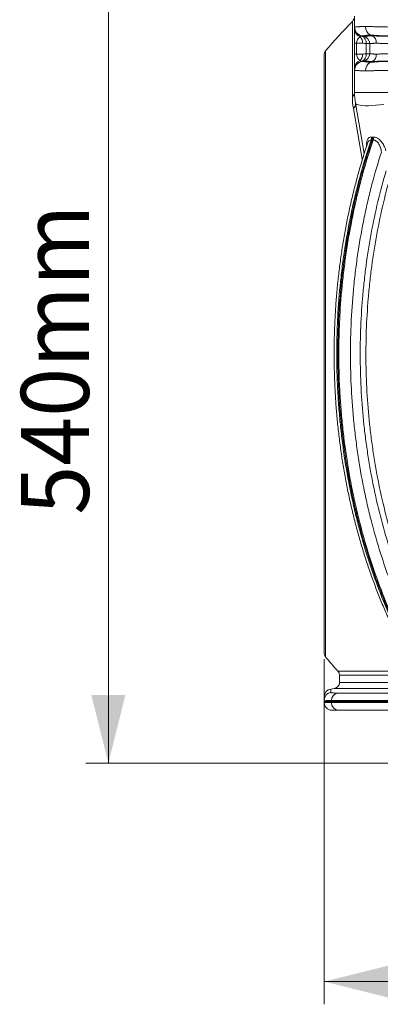
# Model space of a CAD drawing. Units: millimetres. Extents: x 15603 to 21407, y 4425 to 10878.
# Drawn here: x 16522 to 16760, y 8025 to 8675 of the extents above; entities that cross this region are included whole.
import ezdxf

# ---------------------------------------------------------------- set-up
doc = ezdxf.new("R2010")
doc.units = ezdxf.units.MM
doc.linetypes.add('SLD-Solid', pattern=[0])
doc.layers.add('ACO_DRAINAGE', color=7, linetype='SLD-Solid')
doc.styles.add('SLDTEXTSTYLE0', font='TXT', dxfattribs={"width": 0.605})

# ---------------------------------------------------------------- blocks, each defined once
blk = doc.blocks.new('ACO - 32976 - FRONT')
at = {"layer": 'ACO_DRAINAGE', "linetype": 'SLD-Solid', "lineweight": 0}
for p, q in [((-221.45, 439.98), (-221.45, 489.66)), ((-220, 486), (-220, 492.41)), ((-220, 475.23), (-220, 484.64)), ((-218.6, 475.23), (-220, 475.23)), ((-220, 468.17), (-220, 475.23)), ((-218.6, 475.23), (-218.6, 468.17)), ((-214.54, 475.23), (-218.6, 475.23)), ((-215.04, 480.09), (-214.13, 479.93)), ((-212.34, 468.29), (-212.34, 475.11)), ((-210, 468.4), (-210, 475.01)), ((-209.48, 480.59), (-208.27, 480.16)), ((-240, 270.2), (-240, 468.12)), ((-239.3, 470.04), (-239.3, 70.37)), ((-218.6, 468.17), (-220, 468.17)), ((-220, 458.77), (-220, 468.17)), ((-218.6, 468.17), (-214.54, 468.17)), ((-215.04, 463.31), (-214.13, 463.47)), ((-209.48, 462.82), (-208.27, 463.25)), ((-220, 442.7), (-220, 457.41)), ((-195, 442.7), (-220, 442.7)), ((-213.55, 402.6), (-219.39, 435.76)), ((-219.13, 435.29), (-219.39, 435.76)), ((-214.86, 398.74), (-220.78, 432.29)), ((-218.53, 434.89), (-219.13, 435.29)), ((-217.59, 434.56), (-218.53, 434.89)), ((-216.34, 434.31), (-217.59, 434.56)), ((-214.78, 434.14), (-216.34, 434.31)), ((-212.94, 434.06), (-214.78, 434.14)), ((-210.85, 434.06), (-212.94, 434.06)), ((-208.53, 434.14), (-210.85, 434.06)), ((-206.02, 434.31), (-208.53, 434.14)), ((-203.35, 434.56), (-206.02, 434.31)), ((-200.56, 434.89), (-203.35, 434.56)), ((-240, 72.29), (-240, 270.2)), ((-231.04, 60.86), (-179.58, 60.86)), ((-230, 58.18), (-230, 53.23)), ((-178.03, 58.18), (-230, 58.18)), ((-230, 53.23), (-176.07, 53.23)), ((-233.47, 49.26), (-235.67, 48.97)), ((-176.19, 49.26), (-233.47, 49.26)), ((-231.31, 46.3), (-108.89, 46.3)), ((-240, 40.7), (-240, 41.82)), ((-240, 40.7), (-235.24, 40.7)), ((-240, 40), (-240, 40.7)), ((-240, 40), (-235.24, 40)), ((-110.74, 41.35), (-235.24, 41.35)), ((-235.24, 41.35), (-235.24, 40.7)), ((-235.24, 40.7), (-110.74, 40.7)), ((-235.24, 40.7), (-235.24, 40)), ((-235.24, 40), (-110.74, 40)), ((-230.71, 35), (-235, 35)), ((-108.61, 35), (-230.71, 35))]:
    blk.add_line(p, q, dxfattribs=at)
for centre, radius, start, end in [((0, 270.2), 311.77, 135.25875, 140.13526), ((-225, 493.18), 5, 315.25875, 0), ((-214, 486), 6, 180, 260), ((-214.01, 485.91), 5.99, 180.03692, 260.05733), ((-214.02, 485.86), 5.98, 180.07987, 258.75487), ((-214.4, 484.74), 5.6, 181.07299, 249.29577), ((-206.72, 485.9), 5.98, 175.119, 242.5299), ((-219.99, 475.42), 5.45, 358.05973, 48.61365), ((-216.94, 475.71), 4.63, 352.65061, 67.78027), ((-215, 475.01), 5, 0, 80), ((-210.57, 475.74), 4.98, 355.119, 62.5299), ((-237, 468.12), 3, 140.13526, 180), ((-219.99, 467.99), 5.45, 311.38635, 1.94027), ((-216.94, 467.7), 4.63, 292.21973, 7.34939), ((-215, 468.4), 5, 280, 0), ((-210.57, 467.67), 4.98, 297.4701, 4.881), ((-214.4, 458.66), 5.6, 110.70423, 178.92701), ((-214.02, 457.54), 5.98, 101.24513, 179.92013), ((-214.01, 457.5), 5.99, 99.94267, 179.96308), ((-214, 457.41), 6, 100, 180), ((-206.72, 457.51), 5.98, 117.4701, 184.881), ((-223.49, 442.81), 3.49, 305.78409, 358.18944), ((-180, 442.7), 40, 180, 190), ((-223.15, 435.25), 3.79, 308.77429, 7.72854), ((-212.91, 412.75), 4.08, 339.41406, 8.27317), ((-211.76, 412.47), 4.2, 344.11056, 11.97061), ((-237, 72.29), 3, 180, 219.86474), ((0, 270.2), 311.77, 219.86474, 222.17958), ((-234, 58.18), 4, 0, 42.17958), ((-234, 53.23), 4, 277.59464, 0), ((-235, 44.01), 5, 97.67043, 180), ((-235, 41.82), 5, 97.05831, 179.97308), ((-230.38, 41.53), 4.86, 101.02685, 182.20528), ((-235, 40), 5, 180, 270), ((-230.46, 39.77), 4.78, 177.28083, 266.99436)]:
    blk.add_arc(centre, radius, start, end, dxfattribs=at)
for centre, start_param, end_param in [((-214, 475.23), 0.544972, 1.570796), ((-214, 468.17), 1.570796, 2.596621)]:
    blk.add_ellipse(centre, major_axis=(0, 5), ratio=0.919253, start_param=start_param, end_param=end_param, dxfattribs=at)
for points, knots in [([(-220, 486), (-220, 486), (-219.96, 486), (-219.8, 486.01), (-219.68, 486.02), (-219.36, 486.04), (-219.17, 486.05), (-218.69, 486.07), (-218.42, 486.09), (-217.79, 486.14), (-217.44, 486.17), (-216.86, 486.22), (-216.66, 486.24), (-216.24, 486.28), (-216.02, 486.3), (-214.88, 486.38), (-213.84, 486.41), (-212.68, 486.41)], [0, 0, 0, 0, 0.125, 0.125, 0.25, 0.25, 0.375, 0.375, 0.5, 0.5, 0.625, 0.625, 0.6875, 0.6875, 0.75, 0.75, 1, 1, 1, 1]), ([(-220, 484.64), (-220, 484.94), (-220, 485.42), (-220, 485.6), (-220, 485.67)], [0, 0, 0, 0, 0.63415, 1, 1, 1, 1]), ([(-212.68, 486.41), (-212.09, 486.41), (-211.48, 486.4), (-210.22, 486.37), (-209.57, 486.34), (-208.55, 486.3), (-208.21, 486.28), (-207.51, 486.24), (-207.16, 486.22), (-206.08, 486.17), (-205.33, 486.14), (-203.06, 486.07), (-201.5, 486.04), (-199.1, 486.02), (-198.29, 486.01), (-196.65, 486), (-195.82, 486), (-195, 486)], [0, 0, 0, 0, 0.125, 0.125, 0.25, 0.25, 0.3125, 0.3125, 0.375, 0.375, 0.5, 0.5, 0.75, 0.75, 0.875, 0.875, 1, 1, 1, 1]), ([(-215.18, 480), (-215.39, 479.98), (-215.59, 479.94), (-215.99, 479.78), (-216.19, 479.67), (-216.38, 479.51)], [0, 0, 0, 0, 0.5, 0.5, 1, 1, 1, 1]), ([(-212.58, 480.41), (-212.77, 480.37), (-212.95, 480.34), (-213.29, 480.29), (-213.46, 480.26), (-213.92, 480.2), (-214.18, 480.17), (-214.61, 480.13), (-214.77, 480.12), (-214.93, 480.1), (-214.97, 480.1), (-215.03, 480.09), (-215.04, 480.09), (-215.04, 480.09)], [0, 0, 0, 0, 0.125, 0.125, 0.25, 0.25, 0.5, 0.5, 0.75, 0.75, 0.875, 0.875, 1, 1, 1, 1]), ([(-215.04, 480), (-214.89, 479.99), (-214.76, 479.98), (-214.54, 479.96), (-214.44, 479.95), (-214.21, 479.94), (-214.13, 479.93), (-214.13, 479.93)], [0, 0, 0, 0, 0.25, 0.25, 0.5, 0.5, 1, 1, 1, 1]), ([(-214.13, 479.93), (-214.13, 479.93), (-214.11, 479.93), (-214.04, 479.94), (-213.98, 479.94), (-213.76, 479.95), (-213.55, 479.95), (-213.11, 479.97), (-212.95, 479.98), (-212.58, 479.99), (-212.38, 480), (-211.94, 480.02), (-211.7, 480.03), (-211.19, 480.05), (-210.92, 480.06), (-210.62, 480.07)], [0, 0, 0, 0, 0.125, 0.125, 0.25, 0.25, 0.5, 0.5, 0.625, 0.625, 0.75, 0.75, 0.875, 0.875, 1, 1, 1, 1]), ([(-209.48, 480.59), (-210.09, 480.59), (-210.65, 480.58), (-211.43, 480.53), (-211.67, 480.51), (-212.03, 480.48), (-212.14, 480.47), (-212.31, 480.45), (-212.4, 480.44), (-212.49, 480.43), (-212.54, 480.42), (-212.56, 480.42), (-212.57, 480.42), (-212.58, 480.42), (-212.58, 480.41)], [0, 0, 0, 0, 0.5, 0.5, 0.75, 0.75, 0.875, 0.875, 0.9375, 0.96875, 0.984375, 0.992187, 0.992187, 1, 1, 1, 1]), ([(-210, 475.01), (-210, 475.01), (-210.05, 475.01), (-210.26, 475.02), (-210.41, 475.02), (-210.81, 475.04), (-211.05, 475.05), (-211.63, 475.08), (-211.96, 475.09), (-212.34, 475.11)], [0, 0, 0, 0, 0.25, 0.25, 0.5, 0.5, 0.75, 0.75, 1, 1, 1, 1]), ([(-210.62, 480.07), (-210.61, 480.07), (-210.6, 480.08), (-210.58, 480.08), (-210.54, 480.08), (-210.47, 480.09), (-210.31, 480.1), (-209.99, 480.12), (-209.71, 480.13), (-209.12, 480.15), (-208.71, 480.16), (-208.27, 480.16)], [0, 0, 0, 0, 0.015625, 0.015625, 0.03125, 0.0625, 0.125, 0.25, 0.5, 0.5, 1, 1, 1, 1]), ([(-205.61, 475.31), (-205.96, 475.31), (-206.29, 475.3), (-206.76, 475.28), (-206.91, 475.27), (-207.2, 475.24), (-207.34, 475.23), (-208.02, 475.16), (-208.48, 475.12), (-209.24, 475.06), (-209.52, 475.04), (-209.81, 475.02), (-209.88, 475.02), (-209.98, 475.01), (-210, 475.01), (-210, 475.01)], [0, 0, 0, 0, 0.125, 0.125, 0.1875, 0.1875, 0.25, 0.25, 0.5, 0.5, 0.75, 0.75, 0.875, 0.875, 1, 1, 1, 1]), ([(-205.39, 480.41), (-205.58, 480.43), (-205.76, 480.44), (-206.13, 480.47), (-206.31, 480.48), (-206.85, 480.51), (-207.2, 480.53), (-208.22, 480.58), (-208.87, 480.59), (-209.48, 480.59)], [0, 0, 0, 0, 0.125, 0.125, 0.25, 0.25, 0.5, 0.5, 1, 1, 1, 1]), ([(-195, 475.01), (-195.5, 475.01), (-195.99, 475.01), (-196.97, 475.02), (-197.45, 475.02), (-198.89, 475.04), (-199.83, 475.06), (-201.66, 475.12), (-202.52, 475.16), (-203.53, 475.23), (-203.73, 475.24), (-204.12, 475.27), (-204.32, 475.28), (-204.89, 475.3), (-205.26, 475.31), (-205.61, 475.31)], [0, 0, 0, 0, 0.125, 0.125, 0.25, 0.25, 0.5, 0.5, 0.75, 0.75, 0.8125, 0.8125, 0.875, 0.875, 1, 1, 1, 1]), ([(-205.45, 480.07), (-205.43, 480.07), (-205.4, 480.07), (-205.36, 480.07), (-205.29, 480.07), (-205.13, 480.06), (-204.98, 480.06), (-204.7, 480.05), (-204.5, 480.04), (-203.92, 480.03), (-203.51, 480.02), (-202.68, 480), (-202.25, 479.99), (-201.39, 479.98), (-200.95, 479.97), (-199.63, 479.95), (-198.72, 479.95), (-197.34, 479.94), (-196.88, 479.94), (-196.18, 479.93), (-195.94, 479.93), (-195.47, 479.93), (-195.23, 479.93), (-195, 479.93)], [0, 0, 0, 0, 0.007812, 0.007812, 0.015625, 0.03125, 0.0625, 0.0625, 0.125, 0.125, 0.25, 0.25, 0.375, 0.375, 0.5, 0.5, 0.75, 0.75, 0.875, 0.875, 0.9375, 0.9375, 1, 1, 1, 1]), ([(-195, 480.09), (-195.9, 480.09), (-196.81, 480.1), (-198.59, 480.12), (-199.47, 480.13), (-201.2, 480.17), (-202.06, 480.2), (-203.32, 480.26), (-203.74, 480.29), (-204.36, 480.33), (-204.57, 480.34), (-204.88, 480.37), (-204.98, 480.38), (-205.13, 480.39), (-205.21, 480.4), (-205.3, 480.41), (-205.34, 480.41), (-205.36, 480.41), (-205.38, 480.41), (-205.39, 480.41)], [0, 0, 0, 0, 0.25, 0.25, 0.5, 0.5, 0.75, 0.75, 0.875, 0.875, 0.9375, 0.9375, 0.96875, 0.96875, 0.984375, 0.992188, 0.996094, 0.996094, 1, 1, 1, 1]), ([(-212.34, 468.29), (-211.96, 468.31), (-211.63, 468.33), (-211.05, 468.35), (-210.81, 468.37), (-210.41, 468.38), (-210.26, 468.39), (-210.05, 468.4), (-210, 468.4), (-210, 468.4)], [0, 0, 0, 0, 0.25, 0.25, 0.5, 0.5, 0.75, 0.75, 1, 1, 1, 1]), ([(-210, 468.4), (-210, 468.4), (-209.98, 468.4), (-209.88, 468.39), (-209.81, 468.39), (-209.52, 468.37), (-209.24, 468.35), (-208.48, 468.29), (-208.02, 468.25), (-207.34, 468.18), (-207.2, 468.16), (-206.91, 468.14), (-206.76, 468.13), (-206.29, 468.1), (-205.96, 468.09), (-205.61, 468.09)], [0, 0, 0, 0, 0.125, 0.125, 0.25, 0.25, 0.5, 0.5, 0.75, 0.75, 0.8125, 0.8125, 0.875, 0.875, 1, 1, 1, 1]), ([(-205.61, 468.09), (-205.26, 468.09), (-204.89, 468.1), (-204.32, 468.13), (-204.12, 468.14), (-203.73, 468.16), (-203.53, 468.18), (-202.52, 468.25), (-201.66, 468.29), (-199.83, 468.35), (-198.89, 468.37), (-197.45, 468.39), (-196.97, 468.39), (-195.99, 468.4), (-195.5, 468.4), (-195, 468.4)], [0, 0, 0, 0, 0.125, 0.125, 0.1875, 0.1875, 0.25, 0.25, 0.5, 0.5, 0.75, 0.75, 0.875, 0.875, 1, 1, 1, 1]), ([(-216.38, 463.9), (-216.19, 463.74), (-215.99, 463.63), (-215.59, 463.47), (-215.39, 463.43), (-215.18, 463.41)], [0, 0, 0, 0, 0.5, 0.5, 1, 1, 1, 1]), ([(-214.13, 463.47), (-214.13, 463.47), (-214.21, 463.47), (-214.44, 463.45), (-214.54, 463.44), (-214.76, 463.43), (-214.89, 463.42), (-215.04, 463.4)], [0, 0, 0, 0, 0.5, 0.5, 0.75, 0.75, 1, 1, 1, 1]), ([(-215.04, 463.31), (-215.04, 463.31), (-214.99, 463.31), (-214.77, 463.29), (-214.61, 463.28), (-214.18, 463.23), (-213.92, 463.2), (-213.46, 463.14), (-213.29, 463.12), (-212.95, 463.07), (-212.77, 463.03), (-212.58, 462.99)], [0, 0, 0, 0, 0.25, 0.25, 0.5, 0.5, 0.75, 0.75, 0.875, 0.875, 1, 1, 1, 1]), ([(-210.62, 463.33), (-210.77, 463.34), (-210.91, 463.35), (-211.19, 463.36), (-211.32, 463.36), (-211.7, 463.38), (-211.94, 463.39), (-212.38, 463.41), (-212.58, 463.42), (-212.95, 463.43), (-213.11, 463.44), (-213.55, 463.45), (-213.76, 463.46), (-213.98, 463.47), (-214.04, 463.47), (-214.09, 463.47), (-214.11, 463.47), (-214.13, 463.47), (-214.13, 463.47), (-214.13, 463.47)], [0, 0, 0, 0, 0.0625, 0.0625, 0.125, 0.125, 0.25, 0.25, 0.375, 0.375, 0.5, 0.5, 0.75, 0.75, 0.875, 0.875, 0.9375, 0.9375, 1, 1, 1, 1]), ([(-212.58, 462.99), (-212.16, 462.93), (-211.69, 462.89), (-210.65, 462.83), (-210.09, 462.82), (-209.48, 462.82)], [0, 0, 0, 0, 0.5, 0.5, 1, 1, 1, 1]), ([(-209.48, 462.82), (-208.87, 462.82), (-208.22, 462.83), (-207.2, 462.88), (-206.85, 462.89), (-206.13, 462.94), (-205.76, 462.96), (-205.39, 462.99)], [0, 0, 0, 0, 0.5, 0.5, 0.75, 0.75, 1, 1, 1, 1]), ([(-195, 463.47), (-195.47, 463.47), (-195.94, 463.47), (-196.88, 463.47), (-197.34, 463.47), (-198.72, 463.46), (-199.63, 463.45), (-200.95, 463.44), (-201.39, 463.43), (-202.25, 463.42), (-202.68, 463.41), (-203.51, 463.39), (-203.92, 463.38), (-204.7, 463.36), (-205.08, 463.35), (-205.45, 463.33)], [0, 0, 0, 0, 0.125, 0.125, 0.25, 0.25, 0.5, 0.5, 0.625, 0.625, 0.75, 0.75, 0.875, 0.875, 1, 1, 1, 1]), ([(-205.39, 462.99), (-204.98, 463.03), (-204.57, 463.07), (-203.74, 463.12), (-203.32, 463.14), (-202.04, 463.21), (-201.18, 463.23), (-199.45, 463.28), (-198.57, 463.29), (-197.24, 463.31), (-196.8, 463.31), (-195.9, 463.31), (-195.45, 463.31), (-195, 463.31)], [0, 0, 0, 0, 0.125, 0.125, 0.25, 0.25, 0.5, 0.5, 0.75, 0.75, 0.875, 0.875, 1, 1, 1, 1]), ([(-220, 457.74), (-220, 457.8), (-220, 457.98), (-220, 458.46), (-220, 458.77)], [0, 0, 0, 0, 0.351208, 1, 1, 1, 1]), ([(-212.68, 457), (-213.26, 457), (-213.81, 457.01), (-214.85, 457.04), (-215.34, 457.06), (-216.02, 457.11), (-216.24, 457.13), (-216.66, 457.16), (-216.86, 457.19), (-217.44, 457.24), (-217.79, 457.27), (-218.26, 457.3), (-218.41, 457.31), (-218.68, 457.33), (-218.81, 457.34), (-219.17, 457.36), (-219.36, 457.37), (-219.68, 457.39), (-219.8, 457.4), (-219.96, 457.4), (-220, 457.41), (-220, 457.41)], [0, 0, 0, 0, 0.125, 0.125, 0.25, 0.25, 0.3125, 0.3125, 0.375, 0.375, 0.5, 0.5, 0.5625, 0.5625, 0.625, 0.625, 0.75, 0.75, 0.875, 0.875, 1, 1, 1, 1]), ([(-195, 457.41), (-195.82, 457.41), (-196.65, 457.4), (-198.27, 457.4), (-199.07, 457.39), (-200.67, 457.37), (-201.45, 457.36), (-202.63, 457.34), (-203.01, 457.33), (-203.79, 457.31), (-204.17, 457.3), (-205.31, 457.27), (-206.05, 457.24), (-207.13, 457.19), (-207.49, 457.16), (-208.19, 457.13), (-208.53, 457.11), (-209.56, 457.06), (-210.22, 457.04), (-211.49, 457.01), (-212.1, 457), (-212.68, 457)], [0, 0, 0, 0, 0.125, 0.125, 0.25, 0.25, 0.375, 0.375, 0.4375, 0.4375, 0.5, 0.5, 0.625, 0.625, 0.6875, 0.6875, 0.75, 0.75, 0.875, 0.875, 1, 1, 1, 1]), ([(-209.09, 411.32), (-211.51, 404.17), (-213.74, 396.9), (-216.81, 385.84), (-217.78, 382.13), (-219.64, 374.65), (-220.52, 370.89), (-223.01, 359.55), (-224.47, 351.92), (-226.37, 340.36), (-226.96, 336.49), (-228.03, 328.71), (-228.51, 324.8), (-229.82, 313.08), (-230.48, 305.22), (-231.18, 293.4), (-231.36, 289.45), (-231.62, 281.54), (-231.7, 277.57), (-231.79, 265.7), (-231.65, 257.79), (-231.12, 245.95), (-230.9, 242.01), (-230.35, 234.13), (-230.02, 230.19), (-229.27, 222.33), (-228.84, 218.41), (-227.89, 210.6), (-227.36, 206.72), (-225.63, 195.11), (-224.28, 187.44), (-221.96, 176.03), (-221.13, 172.25), (-219.39, 164.71), (-218.47, 160.98), (-215.58, 149.89), (-213.48, 142.64), (-208.93, 128.41), (-206.48, 121.43), (-201.24, 107.75), (-198.45, 101.05), (-192.53, 87.92), (-189.4, 81.49), (-182.78, 68.91), (-179.3, 62.76), (-175.64, 56.76)], [0, 0, 0, 0, 0.0625, 0.0625, 0.09375, 0.09375, 0.125, 0.125, 0.1875, 0.1875, 0.21875, 0.21875, 0.25, 0.25, 0.3125, 0.3125, 0.34375, 0.34375, 0.375, 0.375, 0.4375, 0.4375, 0.46875, 0.46875, 0.5, 0.5, 0.53125, 0.53125, 0.5625, 0.5625, 0.625, 0.625, 0.65625, 0.65625, 0.6875, 0.6875, 0.75, 0.75, 0.8125, 0.8125, 0.875, 0.875, 0.9375, 0.9375, 1, 1, 1, 1]), ([(-174.96, 56.76), (-182.71, 69.47), (-189.98, 83.37), (-197.31, 100.15), (-203.77, 115.25), (-209.49, 131.4), (-214.97, 150.3), (-219.64, 167.38), (-223.33, 185.2), (-226.55, 205.59), (-229.03, 223.96), (-230.4, 242.67), (-231.1, 263.69), (-231.18, 282.49), (-230.12, 301.16), (-228.2, 322.87), (-225.84, 341.15), (-222.44, 358.85), (-218.06, 379.34), (-213.85, 394.94), (-208.94, 409.74), (-208.41, 411.29)], [0, 0, 0, 0, 0.125, 0.125, 0.14, 0.25, 0.25, 0.28, 0.375, 0.375, 0.42, 0.5, 0.5, 0.56, 0.625, 0.625, 0.7066667, 0.75, 0.75, 0.8533333, 0.8655102, 0.8655102, 0.8655102, 0.8655102]), ([(-174.28, 56.76), (-177.94, 62.76), (-181.42, 68.91), (-188.04, 81.49), (-191.17, 87.92), (-197.09, 101.05), (-199.88, 107.75), (-205.11, 121.43), (-207.56, 128.41), (-212.11, 142.63), (-214.22, 149.89), (-217.11, 160.98), (-218.02, 164.71), (-219.77, 172.25), (-220.59, 176.03), (-222.91, 187.44), (-224.27, 195.11), (-225.99, 206.72), (-226.52, 210.6), (-227.47, 218.41), (-227.9, 222.33), (-228.66, 230.19), (-228.98, 234.13), (-229.53, 242.01), (-229.76, 245.95), (-230.28, 257.79), (-230.42, 265.69), (-230.34, 277.57), (-230.26, 281.54), (-229.99, 289.45), (-229.81, 293.4), (-229.12, 305.22), (-228.45, 313.08), (-227.15, 324.8), (-226.66, 328.71), (-225.59, 336.49), (-225.01, 340.36), (-223.11, 351.92), (-221.64, 359.55), (-219.16, 370.89), (-218.28, 374.65), (-216.42, 382.13), (-215.44, 385.84), (-212.38, 396.9), (-210.14, 404.17), (-207.72, 411.32)], [0, 0, 0, 0, 0.0625, 0.0625, 0.125, 0.125, 0.1875, 0.1875, 0.25, 0.25, 0.3125, 0.3125, 0.34375, 0.34375, 0.375, 0.375, 0.4375, 0.4375, 0.46875, 0.46875, 0.5, 0.5, 0.53125, 0.53125, 0.5625, 0.5625, 0.625, 0.625, 0.65625, 0.65625, 0.6875, 0.6875, 0.75, 0.75, 0.78125, 0.78125, 0.8125, 0.8125, 0.875, 0.875, 0.90625, 0.90625, 0.9375, 0.9375, 1, 1, 1, 1]), ([(-212, 407.44), (-212, 407.47), (-212.1, 408.59), (-211.96, 410.28), (-211.35, 412.16), (-210.36, 413.24), (-209.36, 413.31), (-208.87, 413.34)], [0, 0, 0, 0, 0.007681, 0.340694, 0.570087, 0.787291, 1, 1, 1, 1]), ([(-209.09, 411.32), (-209.42, 411.31), (-209.79, 411.3), (-210.43, 410.98), (-210.98, 410.45), (-211.24, 409.64), (-211.36, 409.29)], [0, 0, 0, 0, 0.306878, 0.352179, 0.715139, 1, 1, 1, 1]), ([(-208.41, 411.29), (-208.31, 411.61), (-208.24, 411.94), (-208.19, 412.63), (-208.21, 412.98), (-208.27, 413.32)], [0, 0, 0, 0, 0.5, 0.5, 1, 1, 1, 1]), ([(-202.26, 403.48), (-202.38, 404.39), (-202.56, 405.3), (-202.95, 406.62), (-203.1, 407.05), (-203.46, 407.9), (-203.66, 408.31), (-204.12, 409.08), (-204.38, 409.46), (-204.81, 409.95), (-204.96, 410.11), (-205.27, 410.4), (-205.44, 410.54), (-205.78, 410.78), (-205.95, 410.89), (-206.3, 411.07), (-206.48, 411.14), (-206.84, 411.26), (-207.02, 411.3), (-207.38, 411.34), (-207.55, 411.34), (-207.72, 411.32)], [0, 0, 0, 0, 0.25, 0.25, 0.375, 0.375, 0.5, 0.5, 0.625, 0.625, 0.6875, 0.6875, 0.75, 0.75, 0.8125, 0.8125, 0.875, 0.875, 0.9375, 0.9375, 1, 1, 1, 1]), ([(-207.65, 413.34), (-207.44, 413.36), (-207.22, 413.35), (-206.77, 413.31), (-206.55, 413.27), (-206.09, 413.15), (-205.86, 413.07), (-205.4, 412.88), (-205.16, 412.77), (-204.47, 412.38), (-204.03, 412.07), (-203.18, 411.35), (-202.77, 410.94), (-202.03, 410.07), (-201.7, 409.6), (-201.07, 408.63), (-200.79, 408.11), (-200.03, 406.56), (-199.64, 405.48), (-199.33, 404.37)], [0, 0, 0, 0, 0.0625, 0.0625, 0.125, 0.125, 0.1875, 0.1875, 0.25, 0.25, 0.375, 0.375, 0.5, 0.5, 0.625, 0.625, 0.75, 0.75, 1, 1, 1, 1]), ([(-211.39, 409.3), (-211.46, 409.12), (-212.58, 405.89), (-214.56, 399.48), (-217.34, 390.08), (-219.89, 380.52), (-222.23, 370.86), (-224.36, 361.12), (-226.27, 351.31), (-227.95, 341.46), (-229.41, 331.55), (-230.65, 321.56), (-231.67, 311.51), (-232.47, 301.4), (-233.05, 291.24), (-233.4, 281.06), (-233.53, 270.86), (-233.43, 260.66), (-233.11, 250.48), (-232.56, 240.33), (-231.79, 230.22), (-230.8, 220.16), (-229.59, 210.18), (-228.15, 200.25), (-226.5, 190.38), (-224.62, 180.56), (-222.53, 170.82), (-220.23, 161.19), (-217.72, 151.69), (-215.01, 142.31), (-212.09, 133.06), (-208.97, 123.94), (-205.65, 114.96), (-202.12, 106.11), (-198.39, 97.4), (-194.47, 88.84), (-190.35, 80.45), (-186.04, 72.23), (-181.76, 64.6), (-178.87, 59.78), (-177.55, 57.57)], [0, 0, 0, 0, 0.001612, 0.028727, 0.05586, 0.083064, 0.110291, 0.137479, 0.164577, 0.191551, 0.218491, 0.24551, 0.272585, 0.299707, 0.326863, 0.354041, 0.381231, 0.408417, 0.435587, 0.462729, 0.489833, 0.516889, 0.543885, 0.570842, 0.597885, 0.624992, 0.652121, 0.679218, 0.706227, 0.733138, 0.760142, 0.787106, 0.814072, 0.841069, 0.868133, 0.895312, 0.922445, 0.9496, 0.976843, 1, 1, 1, 1]), ([(-202.26, 403.48), (-204.51, 396.49), (-206.58, 389.39), (-209.41, 378.6), (-210.31, 374.98), (-212.01, 367.7), (-212.82, 364.04), (-215.1, 353.02), (-216.43, 345.6), (-218.14, 334.36), (-218.67, 330.59), (-219.63, 323.04), (-220.05, 319.25), (-221.2, 307.88), (-221.77, 300.26), (-222.33, 288.8), (-222.47, 284.97), (-222.65, 277.29), (-222.7, 273.46), (-222.68, 261.97), (-222.48, 254.32), (-221.89, 242.86), (-221.64, 239.04), (-221.05, 231.41), (-220.71, 227.6), (-219.92, 220.01), (-219.49, 216.22), (-218.51, 208.67), (-217.98, 204.92), (-216.24, 193.7), (-214.89, 186.29), (-212.97, 177.1), (-212.57, 175.27), (-211.76, 171.61), (-211.34, 169.78), (-210.04, 164.33), (-209.14, 160.73), (-206.3, 150.02), (-204.24, 143.02), (-199.79, 129.28), (-197.4, 122.55), (-192.29, 109.33), (-189.58, 102.85), (-183.82, 90.15), (-180.78, 83.93), (-174.36, 71.76), (-170.99, 65.81), (-167.44, 60)], [0, 0, 0, 0, 0.0625, 0.0625, 0.09375, 0.09375, 0.125, 0.125, 0.1875, 0.1875, 0.21875, 0.21875, 0.25, 0.25, 0.3125, 0.3125, 0.34375, 0.34375, 0.375, 0.375, 0.4375, 0.4375, 0.46875, 0.46875, 0.5, 0.5, 0.53125, 0.53125, 0.5625, 0.5625, 0.625, 0.625, 0.640625, 0.640625, 0.65625, 0.65625, 0.6875, 0.6875, 0.75, 0.75, 0.8125, 0.8125, 0.875, 0.875, 0.9375, 0.9375, 1, 1, 1, 1]), ([(-162.32, 65.07), (-169.06, 76.12), (-175.21, 87.75), (-183.56, 106.05), (-186.19, 112.29), (-189.31, 120.28), (-189.92, 121.89), (-191.12, 125.11), (-191.71, 126.72), (-193.45, 131.58), (-194.57, 134.84), (-199.95, 151.25), (-203.58, 164.69), (-208.04, 185.35), (-209.36, 192.31), (-211.09, 202.88), (-211.62, 206.42), (-212.36, 211.77), (-212.6, 213.55), (-213.05, 217.14), (-213.26, 218.94), (-215.09, 235.14), (-216, 249.54), (-216.3, 271.12), (-216.22, 278.32), (-215.72, 292.7), (-215.29, 299.89), (-214.39, 310.67), (-214.04, 314.26), (-213.46, 319.65), (-213.25, 321.45), (-212.82, 325.04), (-212.59, 326.84), (-211.4, 335.79), (-210.27, 342.88), (-207.68, 356.92), (-206.22, 363.87), (-202.94, 377.62), (-201.12, 384.43), (-199.13, 391.16)], [0, 0, 0, 0, 0.125, 0.125, 0.1875, 0.1875, 0.203125, 0.203125, 0.21875, 0.21875, 0.25, 0.25, 0.375, 0.375, 0.4375, 0.4375, 0.46875, 0.46875, 0.484375, 0.484375, 0.5, 0.5, 0.625, 0.625, 0.6875, 0.6875, 0.75, 0.75, 0.78125, 0.78125, 0.796875, 0.796875, 0.8125, 0.8125, 0.875, 0.875, 0.9375, 0.9375, 1, 1, 1, 1]), ([(-195.49, 390.2), (-197.47, 383.52), (-199.28, 376.77), (-202.53, 363.12), (-203.98, 356.23), (-206.55, 342.3), (-207.67, 335.27), (-208.86, 326.39), (-209.08, 324.61), (-209.51, 321.04), (-209.72, 319.26), (-210.3, 313.91), (-210.64, 310.35), (-211.54, 299.65), (-211.96, 292.52), (-212.46, 278.25), (-212.53, 271.11), (-212.23, 249.7), (-211.34, 235.41), (-209.52, 219.34), (-209.31, 217.55), (-208.86, 214), (-208.63, 212.22), (-207.9, 206.92), (-207.36, 203.41), (-205.65, 192.92), (-204.34, 186.01), (-199.91, 165.52), (-196.31, 152.18), (-190.98, 135.91), (-189.87, 132.67), (-188.14, 127.85), (-187.55, 126.25), (-186.36, 123.06), (-185.75, 121.46), (-182.67, 113.54), (-180.05, 107.35), (-171.77, 89.19), (-165.67, 77.65), (-158.98, 66.69)], [0, 0, 0, 0, 0.0625, 0.0625, 0.125, 0.125, 0.1875, 0.1875, 0.203125, 0.203125, 0.21875, 0.21875, 0.25, 0.25, 0.3125, 0.3125, 0.375, 0.375, 0.5, 0.5, 0.515625, 0.515625, 0.53125, 0.53125, 0.5625, 0.5625, 0.625, 0.625, 0.75, 0.75, 0.78125, 0.78125, 0.796875, 0.796875, 0.8125, 0.8125, 0.875, 0.875, 1, 1, 1, 1]), ([(-235.66, 48.92), (-235.66, 48.9), (-235.66, 48.87), (-235.64, 48.16), (-235.63, 47.24), (-235.62, 46.78)], [0, 0, 0, 0, 0.278231, 0.639114, 1, 1, 1, 1]), ([(-235.62, 46.78), (-235.61, 46.62), (-235.25, 46.5), (-234.17, 46.38), (-233.73, 46.35), (-232.65, 46.31), (-232.02, 46.3), (-231.31, 46.3)], [0, 0, 0, 0, 0.5, 0.5, 0.75, 0.75, 1, 1, 1, 1]), ([(-240, 41.82), (-240, 42.53), (-240, 43.08), (-240, 43.82), (-240, 44.01), (-240, 44.01)], [0, 0, 0, 0, 0.5, 0.5, 1, 1, 1, 1]), ([(-235.24, 41.35), (-236.03, 41.35), (-236.72, 41.36), (-237.91, 41.4), (-238.41, 41.43), (-239.6, 41.55), (-240, 41.66), (-240, 41.82)], [0, 0, 0, 0, 0.25, 0.25, 0.5, 0.5, 1, 1, 1, 1])]:
    blk.add_open_spline(points, degree=3, knots=knots, dxfattribs=at)
for points in [[(-215.04, 480), (-215.09, 480), (-215.14, 480), (-215.18, 480)], [(-215.04, 480.09), (-215.04, 480.09), (-215.04, 480.06), (-215.04, 480)], [(-212.34, 475.11), (-213.07, 475.18), (-213.8, 475.23), (-214.54, 475.23)], [(-208.27, 480.16), (-207.41, 480.16), (-206.46, 480.13), (-205.45, 480.07)], [(-214.54, 468.17), (-213.8, 468.17), (-213.07, 468.22), (-212.34, 468.29)], [(-215.18, 463.41), (-215.14, 463.41), (-215.09, 463.4), (-215.04, 463.4)], [(-208.27, 463.25), (-209.14, 463.25), (-209.93, 463.28), (-210.62, 463.33)], [(-205.45, 463.33), (-206.46, 463.28), (-207.41, 463.25), (-208.27, 463.25)], [(-220.78, 432.29), (-221.21, 434.77), (-221.45, 437.32), (-221.45, 439.98)], [(-208.41, 411.29), (-208.64, 411.3), (-208.87, 411.3), (-209.09, 411.32)], [(-208.87, 413.34), (-208.67, 413.32), (-208.47, 413.32), (-208.27, 413.32)], [(-207.72, 411.32), (-207.95, 411.3), (-208.19, 411.3), (-208.41, 411.29)], [(-208.27, 413.32), (-208.07, 413.32), (-207.86, 413.32), (-207.65, 413.34)]]:
    blk.add_open_spline(points, degree=3, dxfattribs=at)

msp = doc.modelspace()

# ---------------------------------------------------------------- linework, layer by layer
at = {"layer": 'ACO_DRAINAGE', "lineweight": 0}
for p, q in [((16580.63, 8184.19), (16580.63, 8723.4)), ((16723.3, 8252.9), (16723.3, 8025.03)), ((16857.62, 8184.19), (16565.63, 8184.19)), ((17203.3, 8040.03), (16723.3, 8040.03))]:
    msp.add_line(p, q, dxfattribs=at)
for points in [[(16580.63, 8184.19), (16591.88, 8229.19), (16569.38, 8229.19)], [(16723.3, 8040.03), (16768.3, 8028.78), (16768.3, 8051.28)]]:
    msp.add_solid(points, dxfattribs=at)

# ---------------------------------------------------------------- block references
at = {"layer": 'ACO_DRAINAGE'}
msp.add_blockref('ACO - 32976 - FRONT', (16963.3, 8184.19), dxfattribs=at)

# ---------------------------------------------------------------- texts
at = {"layer": 'ACO_DRAINAGE', "lineweight": 0, "style": 'SLDTEXTSTYLE0', "width": 0.948}
msp.add_text('540mm', height=45, rotation=90, dxfattribs=at).set_placement((16567.81, 8348.26))

doc.saveas('drawing.dxf')
